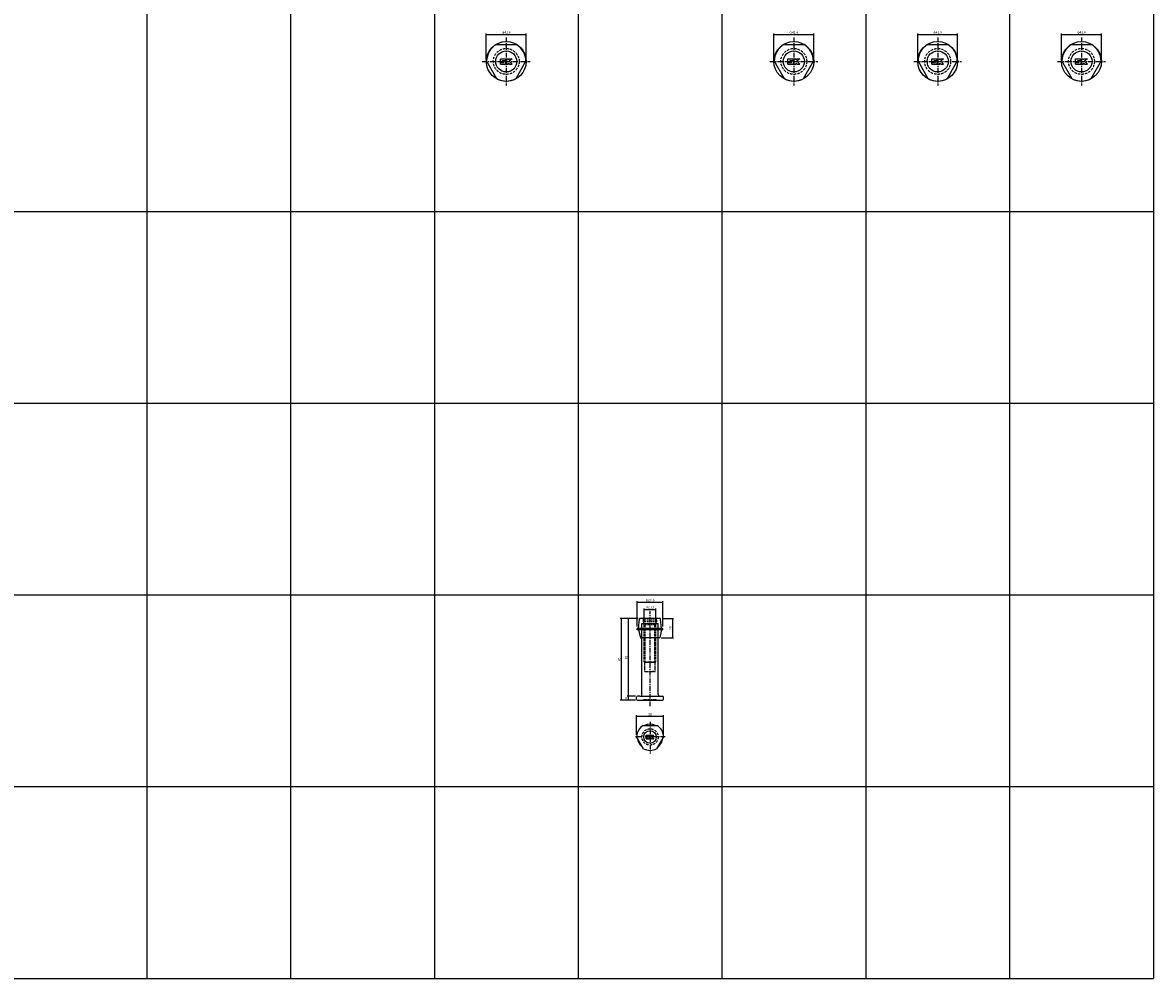
# Model space of a CAD drawing. Extents: x -10825 to -5847, y -11264 to 6843.
# Drawn here: x -9699 to -8519, y -3694 to -2697 of the extents above; entities that cross this region are included whole.
import ezdxf

# ---------------------------------------------------------------- set-up
doc = ezdxf.new("R2010")
doc.units = 0
doc.header["$LTSCALE"] = 2
doc.header["$MEASUREMENT"] = 0
doc.linetypes.add('CENTER', pattern=[2, 1.25, -0.25, 0.25, -0.25])
doc.linetypes.add('HIDDEN', pattern=[0.375, 0.25, -0.125])
doc.layers.get('0').update_dxf_attribs({"linetype": 'CONTINUOUS'})
doc.layers.get('DEFPOINTS').update_dxf_attribs({"linetype": 'CONTINUOUS'})
for name, color, linetype in [('中心線', 4, 'CENTER'), ('図枠', 3, 'CONTINUOUS'), ('外形線', 7, 'CONTINUOUS'), ('寸法線', 6, 'CONTINUOUS'), ('破線', 5, 'HIDDEN')]:
    doc.layers.add(name, color=color, linetype=linetype)
doc.styles.add('ITALICC', font='italicc', dxfattribs={"height": 2})
doc.styles.get("Standard").update_dxf_attribs({"font": 'TXT.shx', "width": 0.8, "bigfont": 'EXTFONT.shx'})
doc.dimstyles.new('GEN-ISO', dxfattribs={"dimscale": 20, "dimtxt": 3.5, "dimasz": 2.5, "dimexe": 2, "dimexo": 1, "dimgap": 1.5, "dimtad": 1, "dimdec": 4, "dimdsep": 46, "dimtxsty": 'ITALICC', "dimcen": 2, "dimclrt": 7, "dimadec": 0, "dimazin": 0, "dimtp": 0.1, "dimtm": 0.1, "dimtfac": 0.7, "dimtdec": 4, "dimtmove": 2, "dimatfit": 3, "dimfxl": 1, "dimtolj": 1, "dimarcsym": 0})

# ---------------------------------------------------------------- blocks, each defined once
blk = doc.blocks.new('_DOT')
at = {"color": 0, "linetype": 'ByBlock'}
blk.add_line((-0.5, 0), (-1, 0), dxfattribs=at)
at = {"color": 0, "linetype": 'ByBlock', "const_width": 0.5}
blk.add_lwpolyline([(-0.25, 0, 1), (0.25, 0, 1)], format="xyb", close=True, dxfattribs=at)
blk = doc.blocks.new('*D603')
at = {"layer": 'DEFPOINTS', "color": 0, "ltscale": 3, "transparency": 16777216}
for p in [(-9173.6, -2708.9), (-9215.2, -2737.1), (-9173.6, -2737.1)]:
    blk.add_point(p, dxfattribs=at)
at = {"layer": '寸法線', "ltscale": 3, "transparency": 16777216}
for p, q in [((-9215.2, -2735.1), (-9215.2, -2707.9)), ((-9214.5, -2708.9), (-9174.3, -2708.9)), ((-9173.6, -2735.1), (-9173.6, -2707.9))]:
    blk.add_line(p, q, dxfattribs=at)
at = {"layer": '寸法線', "ltscale": 3, "transparency": 16777216, "xscale": 0.7, "yscale": 0.7, "zscale": 0.7, "rotation": 180}
blk.add_blockref('_DOT', (-9215.2, -2708.9), dxfattribs=at)
at = {"layer": '寸法線', "ltscale": 3, "transparency": 16777216, "xscale": 0.7, "yscale": 0.7, "zscale": 0.7}
blk.add_blockref('_DOT', (-9173.6, -2708.9), dxfattribs=at)
at = {"layer": '寸法線', "color": 142, "ltscale": 3, "transparency": 16777216, "insert": (-9194.4, -2706.7), "char_height": 2.5, "attachment_point": 5}
blk.add_mtext('\\A1;φ41.6', dxfattribs=at)
blk = doc.blocks.new('DOT')
at = {"color": 0, "linetype": 'ByBlock'}
blk.add_line((-0.5, 0), (-1, 0), dxfattribs=at)
at = {"color": 0, "linetype": 'ByBlock', "const_width": 0.5}
blk.add_lwpolyline([(-0.25, 0, 1), (0.25, 0, 1)], format="xyb", close=True, dxfattribs=at)
blk = doc.blocks.new('*D610')
at = {"layer": 'DEFPOINTS', "color": 0, "ltscale": 3, "transparency": 16777216}
for p in [(-8873.6, -2708.9), (-8915.2, -2737.1), (-8873.6, -2737.1)]:
    blk.add_point(p, dxfattribs=at)
at = {"layer": '寸法線', "ltscale": 3, "transparency": 16777216}
for p, q in [((-8915.2, -2735.1), (-8915.2, -2707.9)), ((-8914.5, -2708.9), (-8874.3, -2708.9)), ((-8873.6, -2735.1), (-8873.6, -2707.9))]:
    blk.add_line(p, q, dxfattribs=at)
at = {"layer": '寸法線', "ltscale": 3, "transparency": 16777216, "xscale": 0.7, "yscale": 0.7, "zscale": 0.7, "rotation": 180}
blk.add_blockref('_DOT', (-8915.2, -2708.9), dxfattribs=at)
at = {"layer": '寸法線', "ltscale": 3, "transparency": 16777216, "xscale": 0.7, "yscale": 0.7, "zscale": 0.7}
blk.add_blockref('_DOT', (-8873.6, -2708.9), dxfattribs=at)
at = {"layer": '寸法線', "color": 142, "ltscale": 3, "transparency": 16777216, "insert": (-8894.4, -2706.7), "char_height": 2.5, "attachment_point": 5}
blk.add_mtext('\\A1;φ41.6', dxfattribs=at)
blk = doc.blocks.new('*D611')
at = {"layer": 'DEFPOINTS', "color": 0, "ltscale": 3, "transparency": 16777216}
for p in [(-8723.6, -2708.9), (-8765.2, -2737.1), (-8723.6, -2737.1)]:
    blk.add_point(p, dxfattribs=at)
at = {"layer": '寸法線', "ltscale": 3, "transparency": 16777216}
for p, q in [((-8765.2, -2735.1), (-8765.2, -2707.9)), ((-8764.5, -2708.9), (-8724.3, -2708.9)), ((-8723.6, -2735.1), (-8723.6, -2707.9))]:
    blk.add_line(p, q, dxfattribs=at)
at = {"layer": '寸法線', "ltscale": 3, "transparency": 16777216, "xscale": 0.7, "yscale": 0.7, "zscale": 0.7, "rotation": 180}
blk.add_blockref('_DOT', (-8765.2, -2708.9), dxfattribs=at)
at = {"layer": '寸法線', "ltscale": 3, "transparency": 16777216, "xscale": 0.7, "yscale": 0.7, "zscale": 0.7}
blk.add_blockref('_DOT', (-8723.6, -2708.9), dxfattribs=at)
at = {"layer": '寸法線', "color": 142, "ltscale": 3, "transparency": 16777216, "insert": (-8744.4, -2706.7), "char_height": 2.5, "attachment_point": 5}
blk.add_mtext('\\A1;φ41.6', dxfattribs=at)
blk = doc.blocks.new('*D612')
at = {"layer": 'DEFPOINTS', "color": 0, "ltscale": 3, "transparency": 16777216}
for p in [(-8573.6, -2708.9), (-8615.2, -2737.1), (-8573.6, -2737.1)]:
    blk.add_point(p, dxfattribs=at)
at = {"layer": '寸法線', "ltscale": 3, "transparency": 16777216}
for p, q in [((-8615.2, -2735.1), (-8615.2, -2707.9)), ((-8614.5, -2708.9), (-8574.3, -2708.9)), ((-8573.6, -2735.1), (-8573.6, -2707.9))]:
    blk.add_line(p, q, dxfattribs=at)
at = {"layer": '寸法線', "ltscale": 3, "transparency": 16777216, "xscale": 0.7, "yscale": 0.7, "zscale": 0.7, "rotation": 180}
blk.add_blockref('_DOT', (-8615.2, -2708.9), dxfattribs=at)
at = {"layer": '寸法線', "ltscale": 3, "transparency": 16777216, "xscale": 0.7, "yscale": 0.7, "zscale": 0.7}
blk.add_blockref('_DOT', (-8573.6, -2708.9), dxfattribs=at)
at = {"layer": '寸法線', "color": 142, "ltscale": 3, "transparency": 16777216, "insert": (-8594.4, -2706.7), "char_height": 2.5, "attachment_point": 5}
blk.add_mtext('\\A1;φ41.6', dxfattribs=at)
blk = doc.blocks.new('*D652')
at = {"layer": 'DEFPOINTS', "color": 0, "ltscale": 3, "transparency": 16777216}
for p in [(-9038.4, -3308.9), (-9050.4, -3323.5), (-9038.4, -3323.5)]:
    blk.add_point(p, dxfattribs=at)
at = {"layer": '寸法線', "ltscale": 3, "transparency": 16777216}
for p, q in [((-9050.4, -3321.5), (-9050.4, -3307.9)), ((-9049.7, -3308.9), (-9039.1, -3308.9)), ((-9038.4, -3321.5), (-9038.4, -3307.9))]:
    blk.add_line(p, q, dxfattribs=at)
at = {"layer": '寸法線', "ltscale": 3, "transparency": 16777216, "xscale": 0.7, "yscale": 0.7, "zscale": 0.7, "rotation": 180}
blk.add_blockref('_DOT', (-9050.4, -3308.9), dxfattribs=at)
at = {"layer": '寸法線', "ltscale": 3, "transparency": 16777216, "xscale": 0.7, "yscale": 0.7, "zscale": 0.7}
blk.add_blockref('_DOT', (-9038.4, -3308.9), dxfattribs=at)
at = {"layer": '寸法線', "color": 142, "ltscale": 3, "transparency": 16777216, "insert": (-9044.4, -3306.6), "char_height": 2.5, "attachment_point": 5}
blk.add_mtext('\\A1;W1/2', dxfattribs=at)
blk = doc.blocks.new('*D653')
at = {"layer": 'DEFPOINTS', "color": 0, "ltscale": 3, "transparency": 16777216}
for p in [(-9031.1, -3301.2), (-9057.7, -3328.5), (-9031.1, -3328.5)]:
    blk.add_point(p, dxfattribs=at)
at = {"layer": '寸法線', "ltscale": 3, "transparency": 16777216}
for p, q in [((-9057.7, -3326.5), (-9057.7, -3300.2)), ((-9057, -3301.2), (-9031.8, -3301.2)), ((-9031.1, -3326.5), (-9031.1, -3300.2))]:
    blk.add_line(p, q, dxfattribs=at)
at = {"layer": '寸法線', "ltscale": 3, "transparency": 16777216, "xscale": 0.7, "yscale": 0.7, "zscale": 0.7, "rotation": 180}
blk.add_blockref('_DOT', (-9057.7, -3301.2), dxfattribs=at)
at = {"layer": '寸法線', "ltscale": 3, "transparency": 16777216, "xscale": 0.7, "yscale": 0.7, "zscale": 0.7}
blk.add_blockref('_DOT', (-9031.1, -3301.2), dxfattribs=at)
at = {"layer": '寸法線', "color": 142, "ltscale": 3, "transparency": 16777216, "insert": (-9044.4, -3298.9), "char_height": 2.5, "attachment_point": 5}
blk.add_mtext('\\A1;φ26.6', dxfattribs=at)
blk = doc.blocks.new('*D654')
at = {"layer": 'DEFPOINTS', "color": 0, "ltscale": 3, "transparency": 16777216}
for p in [(-9054.9, -3318.3), (-9067.1, -3399.3), (-9057.4, -3399.3)]:
    blk.add_point(p, dxfattribs=at)
at = {"layer": '寸法線', "ltscale": 3, "transparency": 16777216}
for p, q in [((-9056.9, -3318.3), (-9068.1, -3318.3)), ((-9067.1, -3319), (-9067.1, -3398.6)), ((-9059.4, -3399.3), (-9068.1, -3399.3))]:
    blk.add_line(p, q, dxfattribs=at)
at = {"layer": '寸法線', "ltscale": 3, "transparency": 16777216, "xscale": 0.7, "yscale": 0.7, "zscale": 0.7}
for p, rotation in [((-9067.1, -3318.3), 90), ((-9067.1, -3399.3), 270)]:
    blk.add_blockref('_DOT', p, dxfattribs=dict(at, rotation=rotation))
at = {"layer": '寸法線', "color": 142, "ltscale": 3, "transparency": 16777216, "insert": (-9069.3, -3358.8), "char_height": 2.5, "attachment_point": 5, "rotation": 90}
blk.add_mtext('\\A1;81', dxfattribs=at)
blk = doc.blocks.new('*D655')
at = {"layer": 'DEFPOINTS', "color": 0, "ltscale": 3, "transparency": 16777216}
for p in [(-9067.1, -3403.3), (-9057.4, -3399.3), (-9057.4, -3403.3)]:
    blk.add_point(p, dxfattribs=at)
at = {"layer": '寸法線', "ltscale": 3, "transparency": 16777216}
for p, q in [((-9059.4, -3399.3), (-9068.1, -3399.3)), ((-9059.4, -3403.3), (-9068.1, -3403.3)), ((-9067.1, -3400), (-9067.1, -3402.6))]:
    blk.add_line(p, q, dxfattribs=at)
at = {"layer": '寸法線', "ltscale": 3, "transparency": 16777216, "xscale": 0.7, "yscale": 0.7, "zscale": 0.7}
for p, rotation in [((-9067.1, -3399.3), 90), ((-9067.1, -3403.3), 270)]:
    blk.add_blockref('_DOT', p, dxfattribs=dict(at, rotation=rotation))
at = {"layer": '寸法線', "color": 142, "ltscale": 3, "transparency": 16777216, "insert": (-9069.3, -3401.3), "char_height": 2.5, "attachment_point": 5, "rotation": 90}
blk.add_mtext('\\A1;4', dxfattribs=at)
blk = doc.blocks.new('*D656')
at = {"layer": 'DEFPOINTS', "color": 0, "ltscale": 3, "transparency": 16777216}
for p in [(-9054.9, -3318.3), (-9074.4, -3403.3), (-9057.4, -3403.3)]:
    blk.add_point(p, dxfattribs=at)
at = {"layer": '寸法線', "ltscale": 3, "transparency": 16777216}
for p, q in [((-9056.9, -3318.3), (-9075.4, -3318.3)), ((-9074.4, -3319), (-9074.4, -3402.6)), ((-9059.4, -3403.3), (-9075.4, -3403.3))]:
    blk.add_line(p, q, dxfattribs=at)
at = {"layer": '寸法線', "ltscale": 3, "transparency": 16777216, "xscale": 0.7, "yscale": 0.7, "zscale": 0.7}
for p, rotation in [((-9074.4, -3318.3), 90), ((-9074.4, -3403.3), 270)]:
    blk.add_blockref('_DOT', p, dxfattribs=dict(at, rotation=rotation))
at = {"layer": '寸法線', "color": 142, "ltscale": 3, "transparency": 16777216, "insert": (-9076.7, -3360.8), "char_height": 2.5, "attachment_point": 5, "rotation": 90}
blk.add_mtext('\\A1;85', dxfattribs=at)
blk = doc.blocks.new('*D657')
at = {"layer": 'DEFPOINTS', "color": 0, "ltscale": 3, "transparency": 16777216}
for p in [(-9033.8, -3318.3), (-9034.8, -3338.3), (-9021, -3338.3)]:
    blk.add_point(p, dxfattribs=at)
at = {"layer": '寸法線', "ltscale": 3, "transparency": 16777216}
for p, q in [((-9031.8, -3318.3), (-9020, -3318.3)), ((-9021, -3319), (-9021, -3337.6)), ((-9032.8, -3338.3), (-9020, -3338.3))]:
    blk.add_line(p, q, dxfattribs=at)
at = {"layer": '寸法線', "ltscale": 3, "transparency": 16777216, "xscale": 0.7, "yscale": 0.7, "zscale": 0.7}
for p, rotation in [((-9021, -3318.3), 90), ((-9021, -3338.3), 270)]:
    blk.add_blockref('_DOT', p, dxfattribs=dict(at, rotation=rotation))
at = {"layer": '寸法線', "color": 142, "ltscale": 3, "transparency": 16777216, "insert": (-9023.3, -3328.3), "char_height": 2.5, "attachment_point": 5, "rotation": 90}
blk.add_mtext('\\A1;20', dxfattribs=at)
blk = doc.blocks.new('*D1094')
at = {"layer": 'DEFPOINTS', "color": 0, "ltscale": 3, "transparency": 16777216}
for p in [(-9030.4, -3420.1), (-9058.4, -3441.5), (-9030.4, -3441.5)]:
    blk.add_point(p, dxfattribs=at)
at = {"layer": '寸法線', "ltscale": 3, "transparency": 16777216}
for p, q in [((-9058.4, -3439.5), (-9058.4, -3419.1)), ((-9057.7, -3420.1), (-9031.1, -3420.1)), ((-9030.4, -3439.5), (-9030.4, -3419.1))]:
    blk.add_line(p, q, dxfattribs=at)
at = {"layer": '寸法線', "ltscale": 3, "transparency": 16777216, "xscale": 0.7, "yscale": 0.7, "zscale": 0.7, "rotation": 180}
blk.add_blockref('_DOT', (-9058.4, -3420.1), dxfattribs=at)
at = {"layer": '寸法線', "ltscale": 3, "transparency": 16777216, "xscale": 0.7, "yscale": 0.7, "zscale": 0.7}
blk.add_blockref('_DOT', (-9030.4, -3420.1), dxfattribs=at)
at = {"layer": '寸法線', "color": 142, "ltscale": 3, "transparency": 16777216, "insert": (-9044.4, -3417.9), "char_height": 2.5, "attachment_point": 5}
blk.add_mtext('\\A1;28', dxfattribs=at)

msp = doc.modelspace()

# ---------------------------------------------------------------- linework, layer by layer
at = {"layer": '中心線', "ltscale": 2}
for p, q in [((-9194.38, -2712.09), (-9194.38, -2762.09)), ((-8894.38, -2712.09), (-8894.38, -2762.09)), ((-8744.38, -2712.09), (-8744.38, -2762.09)), ((-8594.38, -2712.09), (-8594.38, -2762.09)), ((-9219.38, -2737.09), (-9169.38, -2737.09)), ((-8919.38, -2737.09), (-8869.38, -2737.09)), ((-8769.38, -2737.09), (-8719.38, -2737.09)), ((-8619.38, -2737.09), (-8569.38, -2737.09)), ((-9044.38, -3409.69), (-9044.38, -3310.5)), ((-9044.38, -3425.81), (-9044.38, -3458.92)), ((-9028.48, -3441.71), (-9060.28, -3441.71))]:
    msp.add_line(p, q, dxfattribs=at)
at = {"layer": '図枠', "ltscale": 3}
for p, q in [((-9569.38, -1574.98), (-9569.38, -3693.57)), ((-9419.38, -1574.98), (-9419.38, -3693.57)), ((-9269.38, -1574.98), (-9269.38, -3693.57)), ((-9119.38, -1574.98), (-9119.38, -3693.57)), ((-8969.38, -1574.98), (-8969.38, -3693.57)), ((-8819.38, -1574.98), (-8819.38, -3693.57)), ((-8669.38, -1574.98), (-8669.38, -3693.57)), ((-8519.38, -1574.98), (-8519.38, -3693.57)), ((-10825.14, -2893.57), (-8519.38, -2893.57)), ((-10825.14, -3093.57), (-8519.38, -3093.57)), ((-10825.14, -3293.57), (-8519.38, -3293.57)), ((-10825.14, -3493.57), (-8519.38, -3493.57)), ((-10825.14, -3693.57), (-8519.38, -3693.57))]:
    msp.add_line(p, q, dxfattribs=at)
at = {"layer": '外形線', "ltscale": 2}
for p, q in [((-9205.06, -2719.59), (-9183.7, -2719.59)), ((-8905.06, -2719.59), (-8883.7, -2719.59)), ((-8755.06, -2719.59), (-8733.7, -2719.59)), ((-8605.06, -2719.59), (-8583.7, -2719.59)), ((-9200.53, -2734.24), (-9194.83, -2734.24)), ((-9200.53, -2736.94), (-9200.53, -2734.24)), ((-9198.13, -2736.04), (-9194.83, -2736.04)), ((-9198.13, -2736.34), (-9198.13, -2736.04)), ((-9198.13, -2736.34), (-9194.83, -2736.34)), ((-9194.83, -2736.04), (-9194.83, -2734.24)), ((-9194.83, -2739.94), (-9194.83, -2736.34)), ((-9193.93, -2739.94), (-9193.93, -2734.24)), ((-9193.93, -2734.24), (-9192.13, -2734.24)), ((-9192.13, -2735.44), (-9191.23, -2734.24)), ((-9192.13, -2735.44), (-9192.13, -2734.24)), ((-9191.23, -2734.24), (-9188.23, -2734.24)), ((-9188.23, -2734.24), (-9191.23, -2736.94)), ((-8900.53, -2734.24), (-8894.83, -2734.24)), ((-8900.53, -2736.94), (-8900.53, -2734.24)), ((-8898.13, -2736.04), (-8894.83, -2736.04)), ((-8898.13, -2736.34), (-8898.13, -2736.04)), ((-8898.13, -2736.34), (-8894.83, -2736.34)), ((-8894.83, -2736.04), (-8894.83, -2734.24)), ((-8894.83, -2739.94), (-8894.83, -2736.34)), ((-8893.93, -2739.94), (-8893.93, -2734.24)), ((-8893.93, -2734.24), (-8892.13, -2734.24)), ((-8892.13, -2735.44), (-8891.23, -2734.24)), ((-8892.13, -2735.44), (-8892.13, -2734.24)), ((-8891.23, -2734.24), (-8888.23, -2734.24)), ((-8888.23, -2734.24), (-8891.23, -2736.94)), ((-8750.53, -2734.24), (-8744.83, -2734.24)), ((-8750.53, -2736.94), (-8750.53, -2734.24)), ((-8748.13, -2736.04), (-8744.83, -2736.04)), ((-8748.13, -2736.34), (-8748.13, -2736.04)), ((-8748.13, -2736.34), (-8744.83, -2736.34)), ((-8744.83, -2736.04), (-8744.83, -2734.24)), ((-8744.83, -2739.94), (-8744.83, -2736.34)), ((-8743.93, -2739.94), (-8743.93, -2734.24)), ((-8743.93, -2734.24), (-8742.13, -2734.24)), ((-8742.13, -2735.44), (-8741.23, -2734.24)), ((-8742.13, -2735.44), (-8742.13, -2734.24)), ((-8741.23, -2734.24), (-8738.23, -2734.24)), ((-8738.23, -2734.24), (-8741.23, -2736.94)), ((-8600.53, -2734.24), (-8594.83, -2734.24)), ((-8600.53, -2736.94), (-8600.53, -2734.24)), ((-8598.13, -2736.04), (-8594.83, -2736.04)), ((-8598.13, -2736.34), (-8598.13, -2736.04)), ((-8598.13, -2736.34), (-8594.83, -2736.34)), ((-8594.83, -2736.04), (-8594.83, -2734.24)), ((-8594.83, -2739.94), (-8594.83, -2736.34)), ((-8593.93, -2739.94), (-8593.93, -2734.24)), ((-8593.93, -2734.24), (-8592.13, -2734.24)), ((-8592.13, -2735.44), (-8591.23, -2734.24)), ((-8592.13, -2735.44), (-8592.13, -2734.24)), ((-8591.23, -2734.24), (-8588.23, -2734.24)), ((-8588.23, -2734.24), (-8591.23, -2736.94)), ((-9204.2, -2755.09), (-9214.87, -2736.59)), ((-9200.53, -2736.94), (-9199.33, -2737.84)), ((-9200.53, -2739.94), (-9200.53, -2738.14)), ((-9200.53, -2738.14), (-9196.63, -2738.14)), ((-9200.53, -2739.94), (-9194.83, -2739.94)), ((-9199.33, -2737.84), (-9196.63, -2737.84)), ((-9193.93, -2739.94), (-9192.13, -2739.94)), ((-9192.13, -2738.74), (-9190.63, -2739.94)), ((-9192.13, -2739.94), (-9192.13, -2738.74)), ((-9191.23, -2736.94), (-9188.23, -2739.94)), ((-9190.63, -2739.94), (-9188.23, -2739.94)), ((-9173.89, -2736.59), (-9184.56, -2755.09)), ((-8904.2, -2755.09), (-8914.87, -2736.59)), ((-8900.53, -2736.94), (-8899.33, -2737.84)), ((-8900.53, -2739.94), (-8900.53, -2738.14)), ((-8900.53, -2738.14), (-8896.63, -2738.14)), ((-8900.53, -2739.94), (-8894.83, -2739.94)), ((-8899.33, -2737.84), (-8896.63, -2737.84)), ((-8893.93, -2739.94), (-8892.13, -2739.94)), ((-8892.13, -2738.74), (-8890.63, -2739.94)), ((-8892.13, -2739.94), (-8892.13, -2738.74)), ((-8891.23, -2736.94), (-8888.23, -2739.94)), ((-8890.63, -2739.94), (-8888.23, -2739.94)), ((-8873.89, -2736.59), (-8884.56, -2755.09)), ((-8754.2, -2755.09), (-8764.87, -2736.59)), ((-8750.53, -2736.94), (-8749.33, -2737.84)), ((-8750.53, -2739.94), (-8750.53, -2738.14)), ((-8750.53, -2738.14), (-8746.63, -2738.14)), ((-8750.53, -2739.94), (-8744.83, -2739.94)), ((-8749.33, -2737.84), (-8746.63, -2737.84)), ((-8743.93, -2739.94), (-8742.13, -2739.94)), ((-8742.13, -2738.74), (-8740.63, -2739.94)), ((-8742.13, -2739.94), (-8742.13, -2738.74)), ((-8741.23, -2736.94), (-8738.23, -2739.94)), ((-8740.63, -2739.94), (-8738.23, -2739.94)), ((-8723.89, -2736.59), (-8734.56, -2755.09)), ((-8604.2, -2755.09), (-8614.87, -2736.59)), ((-8600.53, -2736.94), (-8599.33, -2737.84)), ((-8600.53, -2739.94), (-8600.53, -2738.14)), ((-8600.53, -2738.14), (-8596.63, -2738.14)), ((-8600.53, -2739.94), (-8594.83, -2739.94)), ((-8599.33, -2737.84), (-8596.63, -2737.84)), ((-8593.93, -2739.94), (-8592.13, -2739.94)), ((-8592.13, -2738.74), (-8590.63, -2739.94)), ((-8592.13, -2739.94), (-8592.13, -2738.74)), ((-8591.23, -2736.94), (-8588.23, -2739.94)), ((-8590.63, -2739.94), (-8588.23, -2739.94)), ((-8573.89, -2736.59), (-8584.56, -2755.09))]:
    msp.add_line(p, q, dxfattribs=at)
at = {"layer": '外形線', "ltscale": 3}
for p, q in [((-9056.28, -3328.48), (-9055.42, -3318.74)), ((-9033.84, -3318.28), (-9054.92, -3318.28)), ((-9032.48, -3328.48), (-9033.34, -3318.74)), ((-9031.08, -3328.48), (-9057.68, -3328.48)), ((-9057.68, -3330.08), (-9057.68, -3328.48)), ((-9031.08, -3330.08), (-9057.68, -3330.08)), ((-9056.28, -3330.08), (-9054.47, -3337.89)), ((-9032.48, -3330.08), (-9034.29, -3337.89)), ((-9031.08, -3330.08), (-9031.08, -3328.48)), ((-9034.78, -3338.28), (-9053.98, -3338.28))]:
    msp.add_line(p, q, dxfattribs=at)
at = {"layer": '外形線'}
for p, q in [((-9052.88, -3397.28), (-9052.88, -3338.28)), ((-9035.88, -3397.28), (-9035.88, -3338.28)), ((-9058.38, -3402.28), (-9058.38, -3400.28)), ((-9054.88, -3399.28), (-9057.38, -3399.28)), ((-9057.38, -3403.28), (-9031.38, -3403.28)), ((-9054.88, -3399.28), (-9034.23, -3399.28)), ((-9034.23, -3399.28), (-9031.38, -3399.28)), ((-9030.38, -3402.28), (-9030.38, -3400.28)), ((-9051.59, -3429.71), (-9037.17, -3429.71)), ((-9051.17, -3453.95), (-9058.38, -3441.46)), ((-9048.48, -3439.81), (-9044.68, -3439.81)), ((-9048.48, -3441.61), (-9048.48, -3439.81)), ((-9048.48, -3441.61), (-9047.68, -3442.21)), ((-9048.48, -3443.61), (-9048.48, -3442.41)), ((-9048.48, -3442.41), (-9045.88, -3442.41)), ((-9048.48, -3443.61), (-9044.68, -3443.61)), ((-9047.68, -3442.21), (-9045.88, -3442.21)), ((-9046.88, -3441.01), (-9044.68, -3441.01)), ((-9046.88, -3441.21), (-9046.88, -3441.01)), ((-9046.88, -3441.21), (-9044.68, -3441.21)), ((-9044.68, -3441.01), (-9044.68, -3439.81)), ((-9044.68, -3443.61), (-9044.68, -3441.21)), ((-9044.08, -3443.61), (-9044.08, -3439.81)), ((-9044.08, -3439.81), (-9042.88, -3439.81)), ((-9044.08, -3443.61), (-9042.88, -3443.61)), ((-9042.88, -3440.61), (-9042.28, -3439.81)), ((-9042.88, -3440.61), (-9042.88, -3439.81)), ((-9042.88, -3442.81), (-9041.88, -3443.61)), ((-9042.88, -3443.61), (-9042.88, -3442.81)), ((-9042.28, -3439.81), (-9040.28, -3439.81)), ((-9040.28, -3439.81), (-9042.28, -3441.61)), ((-9042.28, -3441.61), (-9040.28, -3443.61)), ((-9041.88, -3443.61), (-9040.28, -3443.61)), ((-9030.38, -3441.46), (-9037.59, -3453.95))]:
    msp.add_line(p, q, dxfattribs=at)
at = {"layer": '外形線', "ltscale": 3}
for centre in [(-9194.38, -2737.09), (-8894.38, -2737.09), (-8744.38, -2737.09), (-8594.38, -2737.09)]:
    msp.add_circle(centre, 20.8, dxfattribs=at)
at = {"layer": '外形線', "ltscale": 2}
for centre in [(-9194.38, -2737.09), (-8894.38, -2737.09), (-8744.38, -2737.09), (-8594.38, -2737.09)]:
    msp.add_circle(centre, 11, dxfattribs=at)
at = {"layer": '外形線'}
msp.add_circle((-9044.38, -3441.71), 6.5, dxfattribs=at)
at = {"layer": '外形線', "ltscale": 2}
for centre, start, end in [((-9194.38, -2737.09), 121.38815, 178.61185), ((-9194.38, -2737.09), 1.38815, 58.61185), ((-8894.38, -2737.09), 121.38815, 178.61185), ((-8894.38, -2737.09), 1.38815, 58.61185), ((-8744.38, -2737.09), 121.38815, 178.61185), ((-8744.38, -2737.09), 1.38815, 58.61185), ((-8594.38, -2737.09), 121.38815, 178.61185), ((-8594.38, -2737.09), 1.38815, 58.61185), ((-9194.38, -2737.09), 241.38815, 298.61185), ((-8894.38, -2737.09), 241.38815, 298.61185), ((-8744.38, -2737.09), 241.38815, 298.61185), ((-8594.38, -2737.09), 241.38815, 298.61185)]:
    msp.add_arc(centre, 20.5, start, end, dxfattribs=at)
at = {"layer": '外形線', "ltscale": 3}
for centre, radius, start, end in [((-9054.92, -3318.78), 0.5, 90, 174.95755), ((-9033.84, -3318.78), 0.5, 5.04245, 90), ((-9053.98, -3337.78), 0.5, 193.04564, 270), ((-9034.78, -3337.78), 0.5, 270, 346.95436), ((-9044.38, -3441.71), 13.3, 64.45616, 115.54384), ((-9044.38, -3441.71), 13.3, 184.45616, 235.54384), ((-9044.38, -3441.71), 13.3, 304.45616, 355.54384)]:
    msp.add_arc(centre, radius, start, end, dxfattribs=at)
at = {"layer": '外形線'}
for centre, radius, start, end in [((-9057.38, -3400.28), 1, 90, 180), ((-9057.38, -3402.28), 1, 180, 270), ((-9054.88, -3397.28), 2, 270, 0), ((-9033.88, -3397.28), 2, 180, 270), ((-9031.38, -3400.28), 1, 0, 90), ((-9031.38, -3402.28), 1, 270, 0), ((-9044.38, -3441.71), 14, 121.00272, 178.99728), ((-9044.38, -3441.71), 14, 1.00272, 58.99728), ((-9044.38, -3441.71), 14, 241.00272, 298.99728)]:
    msp.add_arc(centre, radius, start, end, dxfattribs=at)
at = {"layer": '寸法線', "ltscale": 3}
msp.add_point((-9044.38, -3320.48), dxfattribs=at)
at = {"layer": '破線'}
for p, q in [((-9052.88, -3338.28), (-9052.88, -3323.28)), ((-9052.88, -3323.28), (-9035.88, -3323.28)), ((-9035.88, -3338.28), (-9035.88, -3323.28))]:
    msp.add_line(p, q, dxfattribs=at)
at = {"layer": '破線', "ltscale": 3}
for p, q in [((-9051.38, -3321.48), (-9051.38, -3319.93)), ((-9037.38, -3319.93), (-9051.38, -3319.93)), ((-9037.38, -3321.48), (-9051.38, -3321.48)), ((-9051.18, -3319.93), (-9051.18, -3318.28)), ((-9037.58, -3318.28), (-9051.18, -3318.28)), ((-9050.78, -3323.28), (-9050.78, -3321.48)), ((-9050.78, -3323.28), (-9037.98, -3323.28)), ((-9037.98, -3323.28), (-9037.98, -3321.48)), ((-9037.58, -3319.93), (-9037.58, -3318.28)), ((-9037.38, -3321.48), (-9037.38, -3319.93))]:
    msp.add_line(p, q, dxfattribs=at)
at = {"layer": '破線', "ltscale": 2}
for p, q in [((-9050.38, -3323.26), (-9049.38, -3324.51)), ((-9050.38, -3363.28), (-9050.38, -3323.53)), ((-9049.38, -3324.51), (-9039.38, -3324.51)), ((-9049.38, -3363.28), (-9049.38, -3324.53)), ((-9038.38, -3323.28), (-9039.38, -3324.51)), ((-9039.38, -3363.28), (-9039.38, -3324.53)), ((-9038.38, -3363.28), (-9038.38, -3323.53)), ((-9049.88, -3363.78), (-9050.38, -3363.28)), ((-9049.88, -3363.78), (-9049.38, -3363.28)), ((-9049.88, -3373.28), (-9049.88, -3363.78)), ((-9049.88, -3363.78), (-9038.88, -3363.78)), ((-9049.38, -3363.28), (-9039.38, -3363.28)), ((-9038.88, -3363.78), (-9039.38, -3363.28)), ((-9038.88, -3363.78), (-9038.38, -3363.28)), ((-9038.88, -3373.28), (-9038.88, -3363.78)), ((-9049.88, -3373.28), (-9038.88, -3373.28)), ((-9038.88, -3373.28), (-9044.38, -3373.78)), ((-9050.88, -3402.78), (-9037.88, -3402.78)), ((-9050.88, -3403.28), (-9050.88, -3402.78)), ((-9037.88, -3403.28), (-9037.88, -3402.78))]:
    msp.add_line(p, q, dxfattribs=at)
at = {"layer": '破線', "ltscale": 5}
for centre, radius in [((-9194.38, -2737.09), 13.5), ((-8894.38, -2737.09), 13.5), ((-8744.38, -2737.09), 13.5), ((-8594.38, -2737.09), 13.5), ((-9044.38, -3441.71), 8.5)]:
    msp.add_circle(centre, radius, dxfattribs=at)

# ---------------------------------------------------------------- dimensions: what is measured, and where the dimension line sits
at = {"layer": '寸法線', "ltscale": 3}
for base, p1, p2, text, picture, middle in [((-9173.58, -2708.92), (-9215.18, -2737.09), (-9173.58, -2737.09), 'φ<>', '*D603', (-9194.38, -2706.67)), ((-8873.58, -2708.92), (-8915.18, -2737.09), (-8873.58, -2737.09), 'φ<>', '*D610', (-8894.38, -2706.67)), ((-8723.58, -2708.92), (-8765.18, -2737.09), (-8723.58, -2737.09), 'φ<>', '*D611', (-8744.38, -2706.67)), ((-8573.58, -2708.92), (-8615.18, -2737.09), (-8573.58, -2737.09), 'φ<>', '*D612', (-8594.38, -2706.67)), ((-9031.08, -3301.18), (-9057.68, -3328.48), (-9031.08, -3328.48), 'φ<>', '*D653', (-9044.38, -3298.93)), ((-9038.38, -3308.89), (-9050.38, -3323.51), (-9038.38, -3323.51), 'W1/2', '*D652', (-9044.38, -3306.64))]:
    dim = msp.add_linear_dim(base=base, p1=p1, p2=p2, text=text, dimstyle='GEN-ISO', override={"dimscale": 1, "dimtxt": 2.5, "dimasz": 0.7, "dimexe": 1, "dimexo": 2, "dimgap": 1, "dimtad": 3, "dimdec": 1, "dimtxsty": 'Standard', "dimblk": 'DOT', "dimcen": 0, "dimclrd": 256, "dimclre": 256, "dimclrt": 142, "dimtdec": 1, "dimfxl": 0.5, "dimtzin": 0, "dimlwd": 65535, "dimlwe": 65535}, dxfattribs=at)
    dim.commit()
    dim.dimension.update_dxf_attribs({"geometry": picture, "text_midpoint": middle})
for base, p1, p2, picture, middle in [((-9074.42, -3403.28), (-9054.92, -3318.28), (-9057.38, -3403.28), '*D656', (-9076.67, -3360.78)), ((-9067.05, -3399.28), (-9054.92, -3318.28), (-9057.38, -3399.28), '*D654', (-9069.3, -3358.78)), ((-9021.02, -3338.28), (-9033.84, -3318.28), (-9034.78, -3338.28), '*D657', (-9023.27, -3328.28)), ((-9067.05, -3403.28), (-9057.38, -3399.28), (-9057.38, -3403.28), '*D655', (-9069.3, -3401.28))]:
    dim = msp.add_linear_dim(base=base, p1=p1, p2=p2, angle=90, dimstyle='GEN-ISO', override={"dimscale": 1, "dimtxt": 2.5, "dimasz": 0.7, "dimexe": 1, "dimexo": 2, "dimgap": 1, "dimtad": 3, "dimdec": 1, "dimtxsty": 'Standard', "dimblk": 'DOT', "dimcen": 0, "dimclrd": 256, "dimclre": 256, "dimclrt": 142, "dimtdec": 1, "dimfxl": 0.5, "dimtzin": 0, "dimlwd": 65535, "dimlwe": 65535}, dxfattribs=at)
    dim.commit()
    dim.dimension.update_dxf_attribs({"geometry": picture, "text_midpoint": middle})
dim = msp.add_linear_dim(base=(-9030.38, -3420.12), p1=(-9058.38, -3441.46), p2=(-9030.38, -3441.46), dimstyle='GEN-ISO', override={"dimscale": 1, "dimtxt": 2.5, "dimasz": 0.7, "dimexe": 1, "dimexo": 2, "dimgap": 1, "dimtad": 3, "dimdec": 1, "dimtxsty": 'Standard', "dimblk": 'DOT', "dimcen": 0, "dimclrd": 256, "dimclre": 256, "dimclrt": 142, "dimtdec": 1, "dimfxl": 0.5, "dimtzin": 0, "dimlwd": 65535, "dimlwe": 65535}, dxfattribs=at)
dim.commit()
dim.dimension.update_dxf_attribs({"geometry": '*D1094', "text_midpoint": (-9044.38, -3417.87)})

doc.saveas('drawing.dxf')
